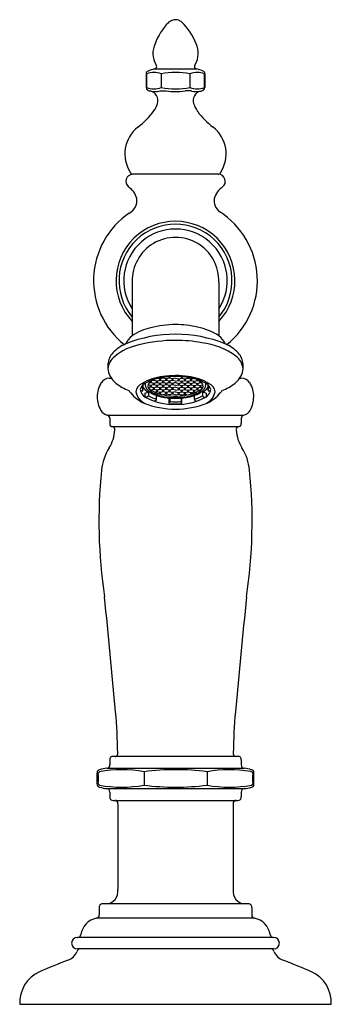
# Model space of a CAD drawing. Units: inches. Extents: x 469.31 to 472.01, y -7.47 to 1.06.
import ezdxf

# ---------------------------------------------------------------- set-up
doc = ezdxf.new("R2010")
doc.units = ezdxf.units.IN
doc.header["$LTSCALE"] = 0.64311
doc.header["$MEASUREMENT"] = 0
doc.layers.get('0').update_dxf_attribs({"color": 255, "linetype": 'CONTINUOUS'})
doc.layers.add('Defpoint', color=7, linetype='CONTINUOUS', plot=False)
doc.styles.get("Standard").update_dxf_attribs({"font": 'txt', "width": 0.8})

msp = doc.modelspace()

# ---------------------------------------------------------------- linework, layer by layer
for p, q in [((470.4758, 0.6383), (470.8436, 0.6383)), ((470.4053, 0.5957), (470.4053, 0.4758)), ((470.4094, 0.5957), (470.4094, 0.4758)), ((470.5345, 0.5957), (470.5345, 0.4758)), ((470.7848, 0.5957), (470.7848, 0.4758)), ((470.91, 0.4758), (470.91, 0.5957)), ((470.9141, 0.5957), (470.9141, 0.4758)), ((470.5224, 0.4462), (470.5774, 0.4462)), ((470.7969, 0.4462), (470.7419, 0.4462)), ((471.0297, -0.2758), (470.2872, -0.2755)), ((470.2844, -1.2078), (470.2844, -1.6757)), ((471.034, -1.211), (471.034, -1.6756)), ((470.0852, -2.0428), (470.1024, -2.0428)), ((470.5247, -2.048), (470.5074, -2.0445)), ((470.5198, -2.047), (470.5198, -2.0555)), ((470.5516, -2.0419), (470.5247, -2.048)), ((470.5296, -2.0469), (470.5296, -2.0555)), ((470.5785, -2.048), (470.5516, -2.0419)), ((470.5565, -2.0353), (470.5565, -2.0357)), ((470.5736, -2.0469), (470.5736, -2.0555)), ((470.6054, -2.0416), (470.5785, -2.048)), ((470.5834, -2.0469), (470.5834, -2.0555)), ((470.6005, -2.0303), (470.6005, -2.0354)), ((470.6323, -2.048), (470.6054, -2.0416)), ((470.6103, -2.0296), (470.6103, -2.0354)), ((470.6274, -2.0469), (470.6274, -2.0555)), ((470.6458, -2.0447), (470.6323, -2.048)), ((470.6373, -2.0468), (470.6373, -2.0555)), ((470.6593, -2.0415), (470.6458, -2.0447)), ((470.6593, -2.0415), (470.6727, -2.0447)), ((470.6727, -2.0447), (470.6862, -2.048)), ((470.6812, -2.0468), (470.6813, -2.0555)), ((470.6862, -2.048), (470.7131, -2.0416)), ((470.6911, -2.0469), (470.6911, -2.0555)), ((470.7082, -2.0296), (470.7082, -2.0354)), ((470.7131, -2.0416), (470.74, -2.048)), ((470.718, -2.0303), (470.718, -2.0354)), ((470.7351, -2.0469), (470.7351, -2.0555)), ((470.74, -2.048), (470.7669, -2.0419)), ((470.7449, -2.0469), (470.7449, -2.0555)), ((470.762, -2.0353), (470.762, -2.0357)), ((470.7669, -2.0419), (470.7938, -2.048)), ((470.7889, -2.0469), (470.7889, -2.0555)), ((470.7938, -2.048), (470.8111, -2.0445)), ((470.7987, -2.047), (470.7987, -2.0555)), ((471.2162, -2.0428), (471.2295, -2.0428)), ((470.372, -2.11), (470.3687, -2.1106)), ((470.3768, -2.1069), (470.3765, -2.1018)), ((470.3772, -2.1477), (470.3772, -2.1168)), ((470.4432, -2.1066), (470.4217, -2.1002)), ((470.444, -2.1209), (470.4243, -2.1257)), ((470.444, -2.0815), (470.4268, -2.0856)), ((470.439, -2.0693), (470.439, -2.0752)), ((470.439, -2.1054), (470.439, -2.1146)), ((470.4709, -2.0618), (470.4397, -2.0687)), ((470.4708, -2.1006), (470.4432, -2.1066)), ((470.4707, -2.0875), (470.444, -2.0815)), ((470.4708, -2.1269), (470.444, -2.1209)), ((470.4489, -2.0666), (470.4489, -2.0752)), ((470.4489, -2.1054), (470.4489, -2.1146)), ((470.4659, -2.0864), (470.4659, -2.0943)), ((470.466, -2.1258), (470.466, -2.1343)), ((470.4978, -2.0815), (470.4707, -2.0875)), ((470.4977, -2.1071), (470.4708, -2.1006)), ((470.4978, -2.1208), (470.4708, -2.1269)), ((470.4978, -2.0677), (470.4709, -2.0618)), ((470.4757, -2.0863), (470.4757, -2.0943)), ((470.4758, -2.0526), (470.4758, -2.0555)), ((470.4758, -2.1257), (470.4758, -2.1343)), ((470.4929, -2.0666), (470.4929, -2.0752)), ((470.4929, -2.106), (470.4929, -2.1146)), ((470.5246, -2.1012), (470.4977, -2.1071)), ((470.5247, -2.0618), (470.4978, -2.0677)), ((470.5246, -2.0875), (470.4978, -2.0815)), ((470.5247, -2.1274), (470.4978, -2.1209)), ((470.5027, -2.0666), (470.5027, -2.0752)), ((470.5027, -2.106), (470.5027, -2.1146)), ((470.5197, -2.0864), (470.5197, -2.0949)), ((470.5198, -2.1264), (470.5198, -2.1349)), ((470.5516, -2.0815), (470.5246, -2.0875)), ((470.5514, -2.1072), (470.5246, -2.1012)), ((470.5515, -2.0678), (470.5247, -2.0618)), ((470.5516, -2.1213), (470.5247, -2.1274)), ((470.5296, -2.0863), (470.5296, -2.0949)), ((470.5296, -2.1263), (470.5296, -2.1349)), ((470.5467, -2.0667), (470.5467, -2.0752)), ((470.5467, -2.1061), (470.5467, -2.1151)), ((470.5785, -2.1012), (470.5514, -2.1072)), ((470.5785, -2.0618), (470.5515, -2.0678)), ((470.5787, -2.0881), (470.5516, -2.0815)), ((470.5785, -2.1274), (470.5516, -2.1213)), ((470.5565, -2.0666), (470.5565, -2.0752)), ((470.5565, -2.106), (470.5565, -2.1151)), ((470.5735, -2.0868), (470.5735, -2.0949)), ((470.5736, -2.1263), (470.5736, -2.1349)), ((470.6054, -2.0677), (470.5785, -2.0618)), ((470.6054, -2.1071), (470.5785, -2.1012)), ((470.6054, -2.121), (470.5785, -2.1274)), ((470.6054, -2.0815), (470.5787, -2.0881)), ((470.5834, -2.0869), (470.5834, -2.0949)), ((470.5834, -2.1263), (470.5834, -2.1349)), ((470.6005, -2.0666), (470.6005, -2.0752)), ((470.6005, -2.1061), (470.6005, -2.1148)), ((470.6323, -2.0618), (470.6054, -2.0677)), ((470.63, -2.0875), (470.6054, -2.0815)), ((470.6323, -2.1012), (470.6054, -2.1071)), ((470.6323, -2.1274), (470.6054, -2.121)), ((470.6103, -2.106), (470.6103, -2.1148)), ((470.6104, -2.0666), (470.6104, -2.0752)), ((470.6274, -2.0868), (470.6274, -2.0949)), ((470.6274, -2.1263), (470.6274, -2.1349)), ((470.6593, -2.0809), (470.63, -2.0875)), ((470.6593, -2.0677), (470.6323, -2.0618)), ((470.6593, -2.1071), (470.6323, -2.1012)), ((470.6458, -2.1241), (470.6323, -2.1274)), ((470.6372, -2.0858), (470.6372, -2.0949)), ((470.6373, -2.1262), (470.6373, -2.1349)), ((470.6593, -2.1209), (470.6458, -2.1241)), ((470.6593, -2.0677), (470.6862, -2.0618)), ((470.6593, -2.0809), (470.6885, -2.0875)), ((470.6593, -2.1071), (470.6862, -2.1012)), ((470.6593, -2.1209), (470.6727, -2.1241)), ((470.6727, -2.1241), (470.6862, -2.1274)), ((470.6812, -2.1262), (470.6813, -2.1349)), ((470.6813, -2.0858), (470.6813, -2.0949)), ((470.6862, -2.0618), (470.7131, -2.0677)), ((470.6862, -2.1012), (470.7131, -2.1071)), ((470.6862, -2.1274), (470.7131, -2.121)), ((470.6885, -2.0875), (470.7131, -2.0815)), ((470.6911, -2.0868), (470.6911, -2.0949)), ((470.6911, -2.1263), (470.6911, -2.1349)), ((470.7082, -2.0666), (470.7082, -2.0752)), ((470.7082, -2.106), (470.7082, -2.1148)), ((470.7131, -2.0677), (470.74, -2.0618)), ((470.7131, -2.0815), (470.7398, -2.0881)), ((470.7131, -2.1071), (470.74, -2.1012)), ((470.7131, -2.121), (470.74, -2.1274)), ((470.718, -2.0666), (470.718, -2.0752)), ((470.718, -2.1061), (470.718, -2.1148)), ((470.7351, -2.0869), (470.7351, -2.0949)), ((470.7351, -2.1263), (470.7351, -2.1349)), ((470.7398, -2.0881), (470.7669, -2.0815)), ((470.74, -2.0618), (470.767, -2.0678)), ((470.74, -2.1012), (470.7671, -2.1072)), ((470.74, -2.1274), (470.7669, -2.1213)), ((470.7449, -2.1263), (470.7449, -2.1349)), ((470.745, -2.0868), (470.745, -2.0949)), ((470.762, -2.0666), (470.762, -2.0752)), ((470.762, -2.106), (470.762, -2.1151)), ((470.7669, -2.0815), (470.7939, -2.0875)), ((470.7669, -2.1213), (470.7938, -2.1274)), ((470.767, -2.0678), (470.7938, -2.0618)), ((470.7671, -2.1072), (470.7939, -2.1012)), ((470.7718, -2.0667), (470.7718, -2.0752)), ((470.7718, -2.1061), (470.7718, -2.1151)), ((470.7889, -2.0863), (470.789, -2.0949)), ((470.7889, -2.1263), (470.7889, -2.1349)), ((470.7938, -2.0618), (470.8207, -2.0677)), ((470.7938, -2.1274), (470.8207, -2.1209)), ((470.7939, -2.0875), (470.8207, -2.0815)), ((470.7939, -2.1012), (470.8208, -2.1071)), ((470.7987, -2.1264), (470.7987, -2.1349)), ((470.7988, -2.0864), (470.7988, -2.0949)), ((470.8158, -2.0666), (470.8158, -2.0752)), ((470.8158, -2.106), (470.8158, -2.1146)), ((470.8207, -2.0677), (470.8477, -2.0618)), ((470.8207, -2.0815), (470.8478, -2.0875)), ((470.8207, -2.1208), (470.8478, -2.1269)), ((470.8208, -2.1071), (470.8477, -2.1006)), ((470.8257, -2.0666), (470.8257, -2.0752)), ((470.8257, -2.106), (470.8257, -2.1146)), ((470.8427, -2.0526), (470.8427, -2.0555)), ((470.8427, -2.1257), (470.8427, -2.1343)), ((470.8428, -2.0863), (470.8428, -2.0943)), ((470.8477, -2.0618), (470.8788, -2.0687)), ((470.8477, -2.1006), (470.8753, -2.1066)), ((470.8478, -2.0875), (470.8746, -2.0815)), ((470.8478, -2.1269), (470.8746, -2.1209)), ((470.8526, -2.0864), (470.8526, -2.0943)), ((470.8526, -2.1258), (470.8526, -2.1343)), ((470.8696, -2.0666), (470.8696, -2.0752)), ((470.8696, -2.1054), (470.8696, -2.1146)), ((470.8746, -2.0815), (470.8917, -2.0856)), ((470.8746, -2.1209), (470.8942, -2.1257)), ((470.8753, -2.1066), (470.8968, -2.1002)), ((470.8795, -2.0693), (470.8795, -2.0752)), ((470.8795, -2.1054), (470.8795, -2.1146)), ((470.9413, -2.1477), (470.9413, -2.1168)), ((470.9417, -2.1069), (470.942, -2.1018)), ((470.9465, -2.11), (470.9498, -2.1106)), ((470.3714, -2.1529), (470.3567, -2.1538)), ((470.3948, -2.174), (470.4246, -2.1652)), ((470.3948, -2.174), (470.3948, -2.2054)), ((470.4198, -2.2023), (470.4047, -2.211)), ((470.4246, -2.1652), (470.4246, -2.1954)), ((470.4709, -2.1406), (470.4477, -2.1457)), ((470.4978, -2.1471), (470.4709, -2.1406)), ((470.4987, -2.1616), (470.4807, -2.165)), ((470.4937, -2.1461), (470.4937, -2.1553)), ((470.495, -2.2253), (470.495, -2.1949)), ((470.5247, -2.1412), (470.4978, -2.1471)), ((470.5247, -2.1668), (470.4987, -2.1616)), ((470.5036, -2.1458), (470.5036, -2.1553)), ((470.5198, -2.1658), (470.5198, -2.1743)), ((470.5515, -2.1472), (470.5247, -2.1412)), ((470.5516, -2.1607), (470.5247, -2.1668)), ((470.5296, -2.1657), (470.5296, -2.1743)), ((470.5467, -2.1461), (470.5467, -2.1545)), ((470.5785, -2.1806), (470.5507, -2.1867)), ((470.5785, -2.1412), (470.5515, -2.1472)), ((470.5785, -2.1668), (470.5516, -2.1607)), ((470.5565, -2.146), (470.5565, -2.1545)), ((470.5736, -2.1657), (470.5736, -2.1743)), ((470.6054, -2.1471), (470.5785, -2.1412)), ((470.6054, -2.1604), (470.5785, -2.1668)), ((470.6054, -2.1865), (470.5785, -2.1806)), ((470.5834, -2.1657), (470.5834, -2.1743)), ((470.6005, -2.146), (470.6005, -2.1542)), ((470.6042, -2.2634), (470.6042, -2.2151)), ((470.6323, -2.1412), (470.6054, -2.1471)), ((470.6323, -2.1668), (470.6054, -2.1604)), ((470.6323, -2.1806), (470.6054, -2.1865)), ((470.6095, -2.2156), (470.6095, -2.2447)), ((470.6103, -2.146), (470.6103, -2.1542)), ((470.6274, -2.1657), (470.6274, -2.1743)), ((470.6593, -2.1471), (470.6323, -2.1412)), ((470.6458, -2.1635), (470.6323, -2.1668)), ((470.6593, -2.1865), (470.6323, -2.1806)), ((470.6373, -2.1656), (470.6373, -2.1743)), ((470.6593, -2.1603), (470.6458, -2.1635)), ((470.6593, -2.1471), (470.6862, -2.1412)), ((470.6593, -2.1603), (470.6727, -2.1635)), ((470.6593, -2.1865), (470.6862, -2.1806)), ((470.6727, -2.1635), (470.6862, -2.1668)), ((470.6813, -2.1656), (470.6813, -2.1743)), ((470.6862, -2.1412), (470.7131, -2.1471)), ((470.6862, -2.1668), (470.7131, -2.1604)), ((470.6862, -2.1806), (470.7131, -2.1865)), ((470.6911, -2.1657), (470.6911, -2.1743)), ((470.7082, -2.146), (470.7082, -2.1542)), ((470.709, -2.2156), (470.709, -2.2447)), ((470.7131, -2.1471), (470.74, -2.1412)), ((470.7131, -2.1604), (470.74, -2.1668)), ((470.7131, -2.1865), (470.74, -2.1806)), ((470.7143, -2.2634), (470.7143, -2.2151)), ((470.718, -2.146), (470.718, -2.1542)), ((470.7351, -2.1657), (470.7351, -2.1743)), ((470.74, -2.1412), (470.767, -2.1472)), ((470.74, -2.1668), (470.7669, -2.1607)), ((470.74, -2.1806), (470.7678, -2.1867)), ((470.7449, -2.1657), (470.7449, -2.1743)), ((470.762, -2.146), (470.762, -2.1545)), ((470.7669, -2.1607), (470.7938, -2.1668)), ((470.767, -2.1472), (470.7938, -2.1412)), ((470.7718, -2.1461), (470.7718, -2.1545)), ((470.7889, -2.1657), (470.7889, -2.1743)), ((470.7938, -2.1412), (470.8207, -2.1471)), ((470.7938, -2.1668), (470.8199, -2.1616)), ((470.7987, -2.1658), (470.7987, -2.1743)), ((470.8149, -2.1458), (470.8149, -2.1553)), ((470.8199, -2.1616), (470.8379, -2.165)), ((470.8207, -2.1471), (470.8476, -2.1406)), ((470.8235, -2.2253), (470.8235, -2.1949)), ((470.8248, -2.1461), (470.8248, -2.1553)), ((470.8476, -2.1406), (470.8709, -2.1457)), ((470.8939, -2.1652), (470.8939, -2.1954)), ((470.9237, -2.174), (470.8939, -2.1652)), ((470.8987, -2.2023), (470.9138, -2.211)), ((470.9237, -2.174), (470.9237, -2.2054)), ((470.9471, -2.1529), (470.9619, -2.1538)), ((470.4916, -2.2327), (470.4788, -2.2434)), ((470.6042, -2.2634), (470.6088, -2.2524)), ((470.7143, -2.2634), (470.7097, -2.2524)), ((470.8269, -2.2327), (470.8397, -2.2434)), ((470.0676, -2.3629), (471.252, -2.3629)), ((470.0897, -2.3918), (470.0897, -2.4339)), ((470.1097, -2.463), (471.2097, -2.463)), ((471.2296, -2.3919), (471.2296, -2.434)), ((470.0897, -5.3518), (470.0897, -5.3941)), ((471.1996, -5.3218), (470.1197, -5.3218)), ((471.2291, -5.3518), (471.2291, -5.3942)), ((470.0632, -5.4239), (471.2561, -5.4239)), ((470.3865, -5.4544), (470.3865, -5.5693)), ((470.9328, -5.4544), (470.9328, -5.5693)), ((469.98, -5.5587), (469.98, -5.465)), ((469.9888, -5.4825), (469.9888, -5.5412)), ((471.3306, -5.5413), (471.3306, -5.4824)), ((471.3388, -5.5588), (471.3388, -5.4651)), ((470.0632, -5.5997), (471.2565, -5.5997)), ((470.0897, -5.6295), (470.0897, -5.672)), ((471.2291, -5.6295), (471.2291, -5.6718)), ((470.1187, -5.7017), (471.1996, -5.7018)), ((470.159, -5.7318), (470.159, -6.4747)), ((471.1595, -5.7318), (471.1595, -6.4747)), ((469.9982, -6.6293), (469.9982, -6.6939)), ((471.284, -6.5997), (470.0282, -6.5997)), ((471.3203, -6.6293), (471.3203, -6.6939)), ((471.3443, -6.7233), (469.9743, -6.7233)), ((471.5097, -6.8894), (469.8088, -6.8894)), ((471.5097, -6.9894), (469.8088, -6.9894)), ((469.3097, -7.4694), (472.0088, -7.4694))]:
    msp.add_line(p, q)
for centre, radius, start, end in [((470.952, 0.6859), 0.4992, 135.08582, 160.17584), ((470.6709, 0.9579), 0.1083, 108.01075, 131.95394), ((470.6598, 0.9891), 0.0751, 90.42371, 107.35563), ((470.6589, 0.9853), 0.0789, 69.73114, 89.76858), ((470.6508, 0.9632), 0.1024, 52.01366, 69.73114), ((470.3827, 0.6935), 0.4822, 19.593, 46.62155), ((470.6522, 0.7719), 0.1891, 153.87496, 209.8828), ((470.6672, 0.7719), 0.1891, 330.11737, 26.12521), ((470.4272, 0.5975), 0.022, 105.77769, 184.74167), ((470.472, 0.4374), 0.1702, 68.44221, 111.56801), ((470.6367, 0.1036), 0.5584, 106.75179, 112.69564), ((470.4708, 0.6664), 0.0285, 279.95329, 326.58627), ((470.4726, 0.6597), 0.0239, 337.57611, 48.94017), ((470.6597, -0.0666), 0.6741, 79.3004, 100.69883), ((470.8474, 0.4373), 0.1703, 68.44299, 111.55701), ((470.8468, 0.6597), 0.0239, 131.06, 202.42407), ((470.8485, 0.6664), 0.0285, 213.41391, 260.04688), ((470.6827, 0.1036), 0.5584, 67.30454, 73.24838), ((470.8921, 0.5975), 0.022, 355.2585, 74.22249), ((470.4267, 0.4739), 0.0215, 174.87673, 236.75587), ((470.472, 0.6341), 0.1702, 248.43302, 291.55882), ((470.4954, 0.6151), 0.1784, 243.18002, 251.20101), ((470.4215, 0.3628), 0.0851, 343.44027, 78.88159), ((470.4802, 0.6081), 0.1673, 255.36704, 284.63133), ((470.6597, 1.1381), 0.6741, 259.3022, 280.70064), ((470.6597, 1.0652), 0.6244, 262.43154, 277.56846), ((470.8474, 0.6342), 0.1703, 248.44402, 291.55805), ((470.8392, 0.6041), 0.1635, 255.01857, 284.97906), ((470.8978, 0.3628), 0.0851, 106.20602, 196.42446), ((470.8239, 0.6151), 0.1784, 288.79674, 296.82016), ((470.8926, 0.4739), 0.0215, 303.24431, 5.12345), ((469.9818, 0.6194), 0.5996, 305.96254, 324.97831), ((470.2877, 0.4024), 0.2246, 325.52976, 343.48234), ((471.0316, 0.4024), 0.2246, 196.46654, 216.59996), ((471.351, 0.6304), 0.617, 215.92276, 233.56921), ((470.5166, -0.0989), 0.296, 128.09526, 213.46577), ((470.8019, -0.0989), 0.296, 326.53423, 51.90474), ((470.2898, -0.3367), 0.0612, 92.45776, 232.06958), ((470.2916, -0.2516), 0.0243, 205.7163, 259.60511), ((471.029, -0.2545), 0.0213, 272.00144, 338.88682), ((471.0298, -0.3368), 0.061, 307.78755, 90.0481), ((470.1487, -0.5351), 0.1823, 15.72837, 55.41462), ((471.1707, -0.5351), 0.1823, 124.58556, 164.2718), ((470.2034, -0.5031), 0.122, 297.24738, 8.197), ((471.1159, -0.5031), 0.122, 171.80317, 232.85722), ((470.6592, -1.1979), 0.7098, 124.2983, 231.24868), ((470.6592, -1.1979), 0.7098, 308.75085, 57.34281), ((470.6593, -1.1979), 0.515, 316.6938, 223.28655), ((470.6593, -1.1979), 0.4898, 319.92368, 220.05431), ((470.6593, -1.1979), 0.4479, 326.79287, 213.17883), ((470.6592, -1.1979), 0.375, 357.99765, 181.51008), ((470.5358, -2.032), 0.4361, 102.18013, 125.22966), ((470.6719, -2.5181), 0.9405, 90.77171, 104.03798), ((470.6569, -2.4158), 0.8381, 76.65905, 89.83769), ((470.7639, -2.0731), 0.4806, 55.76366, 79.64227), ((470.6592, -2.8248), 1.1625, 68.25501, 111.74428), ((470.3779, -1.8081), 0.1621, 125.28949, 157.09906), ((470.9403, -1.8083), 0.1624, 22.93294, 54.67629), ((470.3824, -2.085), 0.3732, 114.33911, 135.45666), ((470.4422, -2.2325), 0.4884, 101.76827, 129.66547), ((470.6647, -3.0488), 1.3339, 90.23307, 103.9724), ((470.6557, -3.0685), 1.3536, 80.10489, 89.84846), ((470.8069, -2.3684), 0.6385, 53.93501, 82.6748), ((470.9361, -2.085), 0.3732, 44.54334, 65.66089), ((470.2243, -1.9285), 0.1506, 135.73306, 177.29184), ((470.2229, -1.9744), 0.1497, 128.10721, 174.52606), ((471.0943, -1.9746), 0.151, 5.38656, 54.14136), ((471.0948, -1.928), 0.15, 2.6085, 44.32564), ((470.6269, -1.9408), 0.5534, 177.99502, 182.00498), ((470.2113, -1.9587), 0.1375, 180.57309, 208.04706), ((471.1086, -1.9591), 0.136, 331.81415, 359.43976), ((471.0092, -1.9408), 0.2362, 355.23459, 4.76541), ((470.089, -2.1295), 0.0868, 92.55512, 146.47743), ((470.2792, -1.9165), 0.2173, 209.46842, 230.84641), ((470.6069, -2.4987), 0.4749, 96.95315, 120.04471), ((470.6515, -2.6772), 0.6489, 89.31869, 104.96946), ((470.5553, -2.0339), 0.00883, 199.0264, 244.95343), ((470.6945, -3.3665), 1.3469, 91.49762, 96.18396), ((470.5479, -2.0339), 0.00883, 295.00913, 348.63916), ((470.6092, -2.0336), 0.00883, 191.29642, 244.95343), ((470.6017, -2.0336), 0.00883, 295.00913, 348.63916), ((470.6611, -2.8142), 0.7942, 82.1834, 90.13502), ((470.667, -2.6772), 0.6489, 75.03054, 90.68131), ((470.7168, -2.0336), 0.00883, 191.36084, 244.99087), ((470.7094, -2.0336), 0.00883, 295.04657, 348.70358), ((470.7707, -2.0339), 0.00883, 191.36084, 244.99087), ((470.7632, -2.0339), 0.00883, 295.04657, 340.9736), ((470.7117, -2.4987), 0.4749, 59.95529, 83.04685), ((471.0393, -1.9165), 0.2173, 309.15381, 330.5318), ((471.2295, -2.1296), 0.0868, 33.5139, 90), ((470.1917, -2.1975), 0.21, 146.47743, 181.82785), ((470.4038, -1.7634), 0.4147, 230.84656, 248.97979), ((470.4165, -2.1779), 0.1019, 117.72038, 170.93996), ((470.4319, -2.1593), 0.0798, 122.4056, 166.66997), ((470.372, -2.1048), 0.00528, 263.17218, 335.78335), ((470.4249, -2.1269), 0.0521, 157.42335, 203.55583), ((470.4765, -2.0669), 0.1112, 206.67364, 242.17551), ((470.5722, -2.3803), 0.3415, 104.96946, 122.4056), ((470.4578, -2.0995), 0.0613, 167.8751, 220.52874), ((470.4799, -2.1126), 0.0595, 121.48174, 182.95423), ((470.51, -2.0877), 0.0938, 197.29807, 249.7006), ((470.5624, -1.9878), 0.1952, 224.88802, 251.41727), ((470.4477, -2.0735), 0.00883, 191.29642, 244.95343), ((470.4477, -2.1129), 0.00883, 191.29642, 244.95343), ((470.4402, -2.0735), 0.00883, 295.00913, 348.63916), ((470.4402, -2.1129), 0.00883, 295.00913, 348.63916), ((470.4746, -2.0926), 0.00883, 191.29642, 244.95343), ((470.4746, -2.0538), 0.00883, 192.47348, 244.95343), ((470.4671, -2.0926), 0.00883, 295.00913, 348.63916), ((470.4671, -2.0538), 0.00883, 295.00913, 348.63916), ((470.5015, -2.0735), 0.00883, 191.29642, 244.95343), ((470.5015, -2.1129), 0.00883, 191.29642, 244.95343), ((470.494, -2.0735), 0.00883, 295.00913, 348.63916), ((470.494, -2.1129), 0.00883, 295.00913, 348.63916), ((470.5284, -2.0932), 0.00883, 191.29642, 244.95343), ((470.5284, -2.0538), 0.00883, 191.29642, 244.95343), ((470.5209, -2.0932), 0.00883, 295.00913, 348.63916), ((470.521, -2.0538), 0.00883, 295.00913, 348.63916), ((470.5553, -2.0735), 0.00883, 191.29642, 244.95343), ((470.5553, -2.1133), 0.00883, 191.29642, 244.95343), ((470.5479, -2.0735), 0.00883, 295.00913, 348.63916), ((470.5479, -2.1133), 0.00883, 295.00913, 348.63916), ((470.5822, -2.0932), 0.00883, 191.29642, 244.95343), ((470.5823, -2.0538), 0.00883, 191.29642, 244.95343), ((470.5748, -2.0538), 0.00883, 295.00913, 348.63916), ((470.5747, -2.0932), 0.00883, 295.00913, 348.63916), ((470.6092, -2.0735), 0.00883, 191.29642, 244.95343), ((470.6092, -2.113), 0.00883, 191.29642, 244.95343), ((470.6017, -2.0735), 0.00883, 295.00913, 348.63916), ((470.6017, -2.113), 0.00883, 295.00913, 348.63916), ((470.6361, -2.0538), 0.00883, 191.29642, 244.95343), ((470.636, -2.0932), 0.00883, 191.29642, 244.95343), ((470.6286, -2.0538), 0.00883, 295.00913, 348.63916), ((470.6286, -2.0932), 0.00883, 295.00913, 348.63916), ((470.6899, -2.0538), 0.00883, 191.36084, 244.99087), ((470.69, -2.0932), 0.00883, 191.36084, 244.99087), ((470.6824, -2.0538), 0.00883, 295.04657, 348.70358), ((470.6825, -2.0932), 0.00883, 295.04657, 348.70358), ((470.7168, -2.0735), 0.00883, 191.36084, 244.99087), ((470.7168, -2.113), 0.00883, 191.36084, 244.99087), ((470.7093, -2.0735), 0.00883, 295.04657, 348.70358), ((470.7094, -2.113), 0.00883, 295.04657, 348.70358), ((470.7437, -2.0538), 0.00883, 191.36084, 244.99087), ((470.7438, -2.0932), 0.00883, 191.36084, 244.99087), ((470.7363, -2.0538), 0.00883, 295.04657, 348.70358), ((470.7363, -2.0932), 0.00883, 295.04657, 348.70358), ((470.7706, -2.0735), 0.00883, 191.36084, 244.99087), ((470.7707, -2.1133), 0.00883, 191.36084, 244.99087), ((470.7632, -2.0735), 0.00883, 295.04657, 348.70358), ((470.7632, -2.1133), 0.00883, 295.04657, 348.70358), ((470.7976, -2.0538), 0.00883, 191.36084, 244.99087), ((470.7976, -2.0932), 0.00883, 191.36084, 244.99087), ((470.7901, -2.0538), 0.00883, 295.04657, 348.70358), ((470.7901, -2.0932), 0.00883, 295.04657, 348.70358), ((470.8245, -2.0735), 0.00883, 191.36084, 244.99087), ((470.8245, -2.1129), 0.00883, 191.36084, 244.99087), ((470.7561, -1.9878), 0.1952, 288.58273, 315.11198), ((470.817, -2.0735), 0.00883, 295.04657, 348.70358), ((470.817, -2.1129), 0.00883, 295.04657, 348.70358), ((470.7464, -2.3803), 0.3415, 57.5944, 75.03054), ((470.8085, -2.0877), 0.0938, 290.2994, 342.70193), ((470.8514, -2.0538), 0.00883, 191.36084, 244.99087), ((470.8514, -2.0926), 0.00883, 191.36084, 244.99087), ((470.8439, -2.0538), 0.00883, 295.04657, 347.52652), ((470.844, -2.0926), 0.00883, 295.04657, 348.70358), ((470.8783, -2.0735), 0.00883, 191.36084, 244.99087), ((470.8783, -2.1129), 0.00883, 191.36084, 244.99087), ((470.8386, -2.1126), 0.0595, 357.04577, 58.51826), ((470.8708, -2.0735), 0.00883, 295.04657, 348.70358), ((470.8708, -2.1129), 0.00883, 295.04657, 348.70358), ((470.842, -2.0669), 0.1112, 297.82449, 333.32636), ((470.8608, -2.0995), 0.0613, 319.47126, 12.1249), ((470.8866, -2.1593), 0.0798, 13.33003, 57.5944), ((470.8936, -2.1269), 0.0521, 336.44417, 22.57665), ((470.9465, -2.1048), 0.00528, 204.21665, 276.82782), ((470.902, -2.1779), 0.1019, 9.06004, 62.27962), ((470.9147, -1.7634), 0.4147, 291.02043, 309.15366), ((471.1268, -2.1976), 0.21, 358.16348, 33.5139), ((470.1893, -2.2118), 0.2076, 177.91829, 212.21644), ((470.9853, -1.5828), 0.925, 217.86429, 219.46811), ((470.518, -1.9676), 0.3196, 219.46811, 245.39448), ((470.4586, -2.1314), 0.146, 192.01947, 241.74016), ((470.4409, -2.1314), 0.0872, 186.23277, 239.94317), ((470.371, -2.1467), 0.00626, 273.35705, 350.01789), ((470.638, -1.7788), 0.4911, 240.64577, 272.48127), ((470.5305, -2.0372), 0.157, 220.52874, 248.07531), ((470.4173, -2.1954), 0.00729, 289.67726, 0.66298), ((470.5962, -1.8791), 0.3607, 241.5819, 253.69392), ((470.4746, -2.1326), 0.00883, 191.29642, 244.95343), ((470.4671, -2.1326), 0.00883, 295.00913, 348.63916), ((470.6491, -1.7427), 0.4746, 248.07531, 271.22595), ((470.6476, -1.7837), 0.4273, 246.54552, 271.56735), ((470.5024, -2.1536), 0.00883, 191.29642, 244.95343), ((470.6336, -1.7217), 0.4931, 253.67544, 262.84694), ((470.4949, -2.1536), 0.00883, 295.00913, 348.63916), ((470.6513, -1.7235), 0.474, 251.41727, 270.96104), ((470.5284, -2.1332), 0.00883, 191.29642, 244.95343), ((470.5284, -2.1726), 0.00883, 191.29642, 237.45286), ((470.521, -2.1332), 0.00883, 295.00913, 348.63916), ((470.521, -2.1726), 0.00883, 297.58631, 348.63916), ((470.5553, -2.1527), 0.00883, 191.29642, 244.95343), ((470.5479, -2.1527), 0.00883, 295.00913, 348.63916), ((470.5823, -2.1332), 0.00883, 191.29642, 244.95343), ((470.5822, -2.1726), 0.00883, 191.29642, 244.95343), ((470.5748, -2.1332), 0.00883, 295.00913, 348.63916), ((470.5748, -2.1726), 0.00883, 295.00913, 348.63916), ((470.6092, -2.1524), 0.00883, 191.29642, 244.95343), ((470.6017, -2.1524), 0.00883, 295.00913, 348.63916), ((470.6361, -2.1332), 0.00883, 191.29642, 244.95343), ((470.6361, -2.1726), 0.00883, 191.29642, 244.95343), ((470.6286, -2.1332), 0.00883, 295.00913, 348.63916), ((470.6286, -2.1726), 0.00883, 295.00913, 348.63916), ((470.6672, -1.7235), 0.474, 269.03896, 288.58273), ((470.6709, -1.7837), 0.4273, 268.43265, 293.45448), ((470.6694, -1.7427), 0.4746, 268.77405, 291.92469), ((470.6805, -1.7788), 0.4911, 267.51873, 299.35423), ((470.6899, -2.1332), 0.00883, 191.36084, 244.99087), ((470.6899, -2.1726), 0.00883, 191.36084, 244.99087), ((470.6824, -2.1332), 0.00883, 295.04657, 348.70358), ((470.6824, -2.1726), 0.00883, 295.04657, 348.70358), ((470.7168, -2.1524), 0.00883, 191.36084, 244.99087), ((470.7094, -2.1524), 0.00883, 295.04657, 348.70358), ((470.7437, -2.1332), 0.00883, 191.36084, 244.99087), ((470.7437, -2.1726), 0.00883, 191.36084, 244.99087), ((470.7363, -2.1332), 0.00883, 295.04657, 348.70358), ((470.7363, -2.1726), 0.00883, 295.04657, 348.70358), ((470.6849, -1.7217), 0.4931, 277.15306, 286.32456), ((470.7707, -2.1527), 0.00883, 191.36084, 244.99087), ((470.7632, -2.1527), 0.00883, 295.04657, 348.70358), ((470.7976, -2.1332), 0.00883, 191.36084, 244.99087), ((470.7976, -2.1726), 0.00883, 191.36084, 242.41369), ((470.7901, -2.1332), 0.00883, 295.04657, 348.70358), ((470.7901, -2.1726), 0.00883, 302.54714, 348.70358), ((470.8236, -2.1536), 0.00883, 191.36084, 244.99087), ((470.8161, -2.1536), 0.00883, 295.04657, 348.70358), ((470.7223, -1.8791), 0.3607, 286.30608, 298.4181), ((470.8514, -2.1326), 0.00883, 191.36084, 244.99087), ((470.788, -2.0372), 0.157, 291.92469, 319.47126), ((470.8439, -2.1326), 0.00883, 295.04657, 348.70358), ((470.9012, -2.1954), 0.00729, 179.33702, 250.32274), ((470.8776, -2.1314), 0.0872, 300.05683, 353.76723), ((470.8599, -2.1314), 0.146, 298.26368, 347.98053), ((470.8005, -1.9676), 0.3196, 294.60573, 320.53211), ((470.9475, -2.1467), 0.00626, 189.98211, 266.64295), ((470.3332, -1.5828), 0.925, 320.53211, 322.13592), ((471.1203, -2.2108), 0.2164, 330.13856, 1.72146), ((470.6593, -1.5701), 0.7408, 248.26133, 291.73889), ((470.4855, -2.2254), 0.00946, 309.94011, 0.84939), ((470.6592, -1.5216), 0.7438, 265.76088, 270.0041), ((470.5732, -2.2451), 0.0363, 348.35753, 0.68474), ((470.6591, -1.5792), 0.668, 265.74753, 270.01746), ((470.6595, -1.5792), 0.668, 269.98254, 274.25247), ((470.6593, -1.5216), 0.7438, 269.9959, 274.23912), ((470.7453, -2.2451), 0.0363, 179.31526, 191.64247), ((470.833, -2.2254), 0.00946, 179.15061, 230.05989), ((470.0942, -2.2713), 0.0954, 212.44022, 255.30645), ((470.0652, -2.3879), 0.0248, 351.00934, 78.85912), ((471.2541, -2.388), 0.0248, 106.77068, 188.98198), ((471.2251, -2.2714), 0.0954, 283.21801, 330.32269), ((470.1207, -2.4365), 0.0311, 175.14354, 210.45331), ((470.1143, -2.4391), 0.0244, 212.93385, 258.95704), ((470.1093, -2.4902), 0.0272, 51.34029, 89.27188), ((470.1091, -2.4866), 0.0246, 1.16574, 45.75224), ((471.2101, -2.4866), 0.0246, 134.23908, 178.82558), ((471.2103, -2.4909), 0.028, 91.33832, 128.38098), ((471.2052, -2.4394), 0.024, 280.66132, 327.26694), ((471.1986, -2.4366), 0.0311, 329.53802, 4.84778), ((469.8124, -2.475), 0.3217, 327.73112, 356.51701), ((470.0287, -2.4882), 0.105, 356.51701, 1.16574), ((471.2905, -2.4883), 0.105, 178.82558, 183.47432), ((471.5068, -2.4752), 0.3217, 183.47432, 212.26021), ((470.4606, -2.8843), 0.4449, 147.73112, 174.2365), ((470.8586, -2.8843), 0.4449, 5.75483, 32.26021), ((474.3967, -3.2816), 4.401, 174.2365, 188.56618), ((466.9224, -3.281), 4.401, 351.42515, 5.75483), ((271.7124, -23.4983), 199.2947, 5.344863, 5.632778), ((669.6036, -23.5285), 199.2947, 174.358547, 174.646463), ((464.8856, -5.3821), 5.2741, 0.98504, 4.87378), ((476.4332, -5.383), 5.2741, 175.11755, 179.00629), ((470.1409, -5.3503), 0.0513, 167.45732, 181.66699), ((470.113, -5.3452), 0.0229, 103.70602, 164.62435), ((470.1177, -5.3649), 0.0432, 87.42433, 103.65884), ((470.1341, -5.2972), 0.0246, 273.44725, 337.54998), ((470.1208, -5.2939), 0.0382, 340.64034, 3.74233), ((471.1981, -5.294), 0.0382, 176.249, 199.35098), ((471.1847, -5.2973), 0.0246, 202.44135, 264.24449), ((471.2011, -5.365), 0.0432, 76.33248, 92.567), ((471.2058, -5.3453), 0.0229, 15.36697, 76.28531), ((471.1779, -5.3503), 0.0513, 358.32434, 12.534), ((470.2041, -5.4672), 0.2241, 178.34902, 179.44239), ((470.0056, -5.4613), 0.0255, 97.88296, 178.66271), ((470.0117, -5.4755), 0.024, 118.53461, 196.95918), ((470.1934, -6.461), 1.025, 79.13894, 100.8615), ((470.0943, -5.7398), 0.3175, 95.61089, 106.88359), ((470.064, -5.3979), 0.0259, 271.7687, 8.5414), ((470.6597, -7.4772), 2.0412, 82.30953, 97.69087), ((471.126, -6.4609), 1.0249, 79.58266, 100.86113), ((471.2547, -5.3981), 0.0259, 171.35404, 266.84823), ((471.2207, -5.7552), 0.3332, 73.2413, 83.89241), ((471.3118, -5.4719), 0.019, 6.78855, 91.4782), ((471.3132, -5.4614), 0.0255, 1.32861, 82.10837), ((471.1147, -5.4672), 0.2241, 0.54894, 1.6423), ((470.0117, -5.5482), 0.024, 163.04082, 241.46539), ((471.2883, -5.5477), 0.0428, 348.76619, 8.63819), ((471.2883, -5.476), 0.0428, 351.36181, 8.50359), ((470.0057, -5.5619), 0.0259, 172.82009, 262.09896), ((470.1934, -4.5627), 1.025, 259.1385, 280.86106), ((470.0942, -5.2828), 0.3184, 253.19524, 264.40955), ((470.0636, -5.626), 0.0263, 352.46698, 89.13359), ((470.6597, -3.5465), 2.0412, 262.30913, 277.69047), ((471.126, -4.5628), 1.0249, 259.13887, 280.86271), ((471.2552, -5.6261), 0.0263, 89.12492, 187.52434), ((471.2246, -5.2829), 0.3184, 275.58178, 286.79609), ((471.3131, -5.562), 0.0259, 277.89237, 7.17123), ((471.3118, -5.5518), 0.019, 292.75825, 347.05116), ((470.1157, -5.6756), 0.0263, 171.99582, 276.45894), ((470.1335, -5.7276), 0.0258, 350.67482, 88.80995), ((471.185, -5.7276), 0.0258, 91.19005, 189.32518), ((471.2028, -5.6756), 0.0263, 263.54106, 8.00418), ((470.0524, -6.4917), 0.108, 271.32888, 9.06664), ((471.2661, -6.4917), 0.108, 170.93336, 268.67112), ((470.0262, -6.6263), 0.0282, 133.90715, 186.11201), ((470.0234, -6.6256), 0.0257, 92.96206, 130.48777), ((470.0314, -6.7792), 0.1796, 91.00282, 92.96206), ((471.2872, -6.7792), 0.1796, 87.03794, 91.00282), ((471.2951, -6.6256), 0.0257, 49.51223, 87.03794), ((471.2923, -6.6263), 0.0282, 353.88799, 46.09285), ((470.0087, -6.891), 0.1713, 101.61264, 170.95394), ((469.9728, -6.6977), 0.0257, 273.16562, 8.4455), ((471.3457, -6.6977), 0.0257, 171.5545, 266.83438), ((471.3098, -6.891), 0.1713, 9.04606, 78.38736), ((469.8088, -6.9394), 0.05, 90, 270), ((469.814, -6.8638), 0.0256, 270.233, 359.34676), ((471.5045, -6.8638), 0.0256, 180.65324, 269.767), ((471.5097, -6.9394), 0.05, 270, 90), ((469.8319, -7.0145), 0.0254, 98.17528, 172.84798), ((469.8319, -7.0145), 0.0254, 81.64796, 81.82472), ((471.4867, -7.0145), 0.0254, 98.17528, 98.35204), ((471.4867, -7.0145), 0.0254, 7.15202, 81.82472), ((469.6797, -6.958), 0.1377, 290.4331, 337.19907), ((471.6388, -6.958), 0.1377, 202.80093, 249.5669), ((472.1334, -13.3835), 6.7404, 110.90975, 113.16714), ((469.1851, -13.3835), 6.7404, 66.83286, 69.09025), ((469.6033, -7.4544), 0.294, 114.43748, 182.93143), ((471.7152, -7.4544), 0.294, 357.06857, 65.56252)]:
    msp.add_arc(centre, radius, start, end)

# ---------------------------------------------------------------- texts
at = {"layer": 'Defpoint'}
for tag, p, s in [('MODELNUMBER', (470.6562, -7.4652), 'K-72760T-ND'), ('TRADENAME', (470.6562, -7.4668), 'ARTIFACTS'), ('PRODUCT', (470.6562, -7.4685), 'BATHROOM SINK SPOUT')]:
    msp.add_attdef(tag, p, s, height=0.001, dxfattribs=at)

doc.saveas('drawing.dxf')
